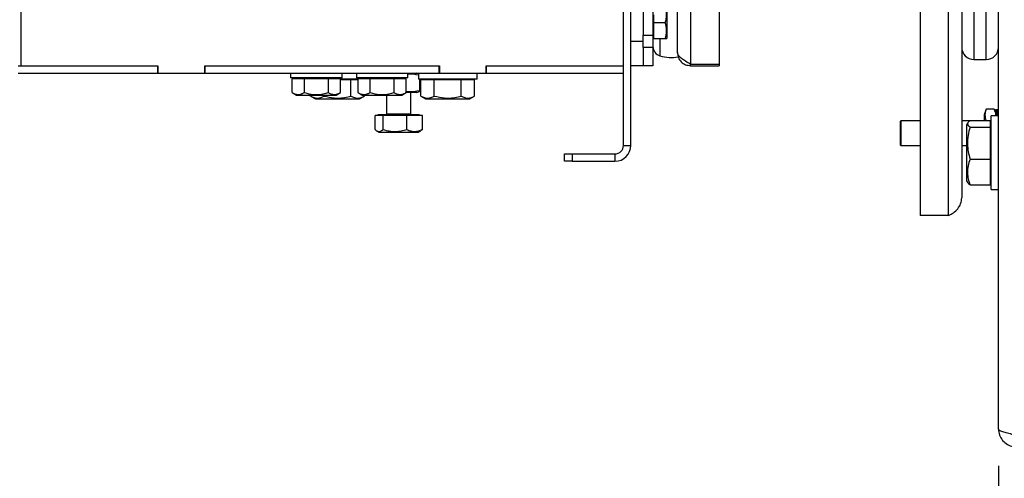
# Model space of a CAD drawing. Units: millimetres. Extents: x 0 to 420, y 0 to 297.
# Drawn here: x 255 to 282, y 187 to 199 of the extents above; entities that cross this region are included whole.
import ezdxf

# ---------------------------------------------------------------- set-up
doc = ezdxf.new("R2010")
doc.units = ezdxf.units.MM
doc.layers.add('WYMIAR', color=8, linetype='Continuous')
doc.styles.add('SLDTEXTSTYLE0', font='ARIAL.TTF', dxfattribs={"width": 0.948})
doc.dimstyles.new('SLDDIMSTYLE0', dxfattribs={"dimtxt": 3.081982, "dimasz": 3.302, "dimexe": 0, "dimexo": 0.0625, "dimgap": 0.770496, "dimtad": 1, "dimlfac": 15, "dimrnd": 1e-09, "dimzin": 12, "dimdsep": 46, "dimtxsty": 'SLDTEXTSTYLE0', "dimsah": 1, "dimcen": 0.09, "dimadec": 0, "dimazin": 3, "dimtfac": 1, "dimtofl": 0, "dimtmove": 0, "dimatfit": 3, "dimfxl": 0, "dimfrac": 2, "dimtolj": 1, "dimtzin": 12, "dimarcsym": 0})
doc.dimstyles.new('SLDDIMSTYLE1', dxfattribs={"dimtxt": 3.081982, "dimasz": 3.302, "dimexe": 0, "dimexo": 0.0625, "dimgap": 0.770496, "dimtad": 1, "dimdec": 0, "dimlfac": 15, "dimrnd": 1e-09, "dimzin": 12, "dimdsep": 46, "dimtxsty": 'SLDTEXTSTYLE0', "dimsah": 1, "dimcen": 0.09, "dimadec": 0, "dimazin": 3, "dimtfac": 1, "dimtdec": 0, "dimtofl": 0, "dimtmove": 0, "dimatfit": 3, "dimfxl": 0, "dimfrac": 2, "dimtolj": 1, "dimtzin": 12, "dimarcsym": 0})

# ---------------------------------------------------------------- blocks, each defined once
blk = doc.blocks.new('_D_12')
at = {"layer": 'WYMIAR'}
for p, q in [((359.318, 225.067), (359.318, 162.867)), ((281.718, 186.858), (281.718, 162.867)), ((359.318, 164.867), (281.718, 164.867))]:
    blk.add_line(p, q, dxfattribs=at)
for points in [[(281.718, 164.867), (285.02, 164.359), (285.02, 165.375)], [(359.318, 164.867), (356.016, 165.375), (356.016, 164.359)]]:
    blk.add_solid(points, dxfattribs=at)
at = {"layer": 'WYMIAR', "insert": (315.814, 168.96), "char_height": 3.175, "attachment_point": 1, "style": 'SLDTEXTSTYLE0'}
blk.add_mtext('1164', dxfattribs=at)
blk = doc.blocks.new('_D_13')
at = {"layer": 'WYMIAR'}
for p, q in [((359.318, 225.067), (359.318, 155.867)), ((237.48, 199.661), (237.48, 155.867)), ((359.318, 157.867), (237.48, 157.867))]:
    blk.add_line(p, q, dxfattribs=at)
for points in [[(237.48, 157.867), (240.782, 157.359), (240.782, 158.375)], [(359.318, 157.867), (356.016, 158.375), (356.016, 157.359)]]:
    blk.add_solid(points, dxfattribs=at)
at = {"layer": 'WYMIAR', "insert": (293.695, 161.96), "char_height": 3.175, "attachment_point": 1, "style": 'SLDTEXTSTYLE0'}
blk.add_mtext('1828', dxfattribs=at)
blk = doc.blocks.new('_D_14')
at = {"layer": 'WYMIAR'}
for p, q in [((243.318, 196.79), (250.245, 196.79)), ((248.245, 181.867), (248.245, 196.79)), ((293.651, 181.867), (246.245, 181.867))]:
    blk.add_line(p, q, dxfattribs=at)
for points in [[(248.245, 196.79), (247.737, 193.488), (248.753, 193.488)], [(248.245, 181.867), (248.753, 185.169), (247.737, 185.169)]]:
    blk.add_solid(points, dxfattribs=at)
at = {"layer": 'WYMIAR', "insert": (244.153, 185.801), "char_height": 3.175, "attachment_point": 1, "rotation": 90, "style": 'SLDTEXTSTYLE0'}
blk.add_mtext('224', dxfattribs=at)

msp = doc.modelspace()

# ---------------------------------------------------------------- linework, layer by layer
at = {"color": 7, "linetype": 'Continuous', "lineweight": 30}
for p, q in [((281.71796, 187.85753), (281.71796, 247.20953)), ((255.12373, 217.86686), (255.12373, 197.73353)), ((273.34462, 216.3602), (273.34462, 197.77353)), ((274.11796, 216.3602), (274.11796, 197.77353)), ((272.98462, 198.09353), (272.98462, 216.0402)), ((279.58462, 207.03858), (279.58462, 193.66012)), ((280.35796, 193.66012), (280.35796, 207.03858)), ((280.71796, 207.06686), (280.71796, 194.14095)), ((271.51796, 195.56686), (271.51796, 200.83353)), ((271.71796, 195.56686), (271.71796, 200.83353)), ((272.05129, 200.20065), (272.05129, 198.56066)), ((272.31796, 200.20065), (272.31796, 198.56066)), ((272.70462, 198.9002), (272.70462, 199.31186)), ((272.33796, 199.11686), (272.33796, 198.9002)), ((272.65341, 198.9002), (272.33796, 198.9002)), ((272.33796, 198.9002), (272.33796, 198.68353)), ((272.70462, 198.48853), (272.70462, 198.9002)), ((272.05129, 198.56066), (272.31796, 198.56066)), ((272.05129, 198.22734), (272.05129, 198.56066)), ((272.31796, 198.56066), (272.31796, 198.22734)), ((272.31796, 198.46686), (272.33796, 198.46686)), ((272.33796, 198.68353), (272.33796, 198.46686)), ((272.65341, 198.46686), (272.33796, 198.46686)), ((272.69211, 198.46686), (272.70462, 198.48853)), ((271.71796, 198.4002), (272.05129, 198.4002)), ((272.05129, 198.22734), (272.05129, 197.73353)), ((272.31796, 198.22734), (272.05129, 198.22734)), ((272.31796, 198.22734), (272.31796, 197.73353)), ((255.05129, 197.73353), (258.84911, 197.73353)), ((255.12373, 197.73353), (258.85549, 197.73353)), ((258.84911, 197.53353), (258.84911, 197.73353)), ((258.85549, 197.73353), (258.85549, 197.53353)), ((260.13131, 197.73353), (266.51038, 197.73353)), ((260.13131, 197.53353), (260.13131, 197.73353)), ((260.13769, 197.53353), (260.13769, 197.73353)), ((260.13769, 197.73353), (266.504, 197.73353)), ((266.504, 197.53353), (266.504, 197.73353)), ((266.51038, 197.73353), (266.51038, 197.53353)), ((267.7862, 197.73353), (271.51796, 197.73353)), ((267.7862, 197.53353), (267.7862, 197.73353)), ((267.79258, 197.53353), (267.79258, 197.73353)), ((267.79258, 197.73353), (271.51796, 197.73353)), ((272.05129, 197.73353), (271.71796, 197.73353)), ((272.31796, 197.73353), (272.05129, 197.73353)), ((273.34462, 197.77353), (274.11796, 197.77353)), ((273.34462, 197.73353), (273.34462, 197.77353)), ((273.34462, 197.73353), (274.11796, 197.73353)), ((274.11796, 197.77353), (274.11796, 197.73353)), ((281.05129, 197.9002), (281.38462, 197.9002)), ((255.05129, 197.53353), (258.84911, 197.53353)), ((258.84911, 197.53353), (258.85549, 197.53353)), ((258.85549, 197.53353), (260.13131, 197.53353)), ((260.13769, 197.53353), (260.13131, 197.53353)), ((260.13769, 197.53353), (266.504, 197.53353)), ((262.46476, 197.53353), (262.46476, 197.4002)), ((263.86476, 197.4002), (262.46476, 197.4002)), ((262.59809, 197.4002), (262.59809, 197.3802)), ((263.73143, 197.3802), (263.73143, 197.4002)), ((263.86476, 197.4002), (263.86476, 197.53353)), ((264.2522, 197.53353), (264.2522, 197.4002)), ((265.6522, 197.4002), (264.2522, 197.4002)), ((264.38553, 197.4002), (264.38553, 197.3802)), ((265.51886, 197.3802), (265.51886, 197.4002)), ((265.6522, 197.4002), (265.6522, 197.53353)), ((265.93796, 197.51655), (265.89129, 197.53353)), ((265.93796, 197.53353), (265.93796, 197.36686)), ((266.504, 197.53353), (266.51038, 197.53353)), ((266.51038, 197.53353), (267.7862, 197.53353)), ((267.53796, 197.36686), (267.53796, 197.53353)), ((267.79258, 197.53353), (267.7862, 197.53353)), ((267.79258, 197.53353), (271.51796, 197.53353)), ((262.67401, 197.3802), (262.51043, 197.3802)), ((262.51043, 197.0005), (262.51043, 197.3802)), ((262.8376, 197.3802), (262.67401, 197.3802)), ((262.8376, 197.0005), (262.8376, 197.3802)), ((263.16476, 197.3802), (262.8376, 197.3802)), ((263.49193, 197.3802), (263.16476, 197.3802)), ((263.49193, 197.0005), (263.49193, 197.3802)), ((263.65551, 197.3802), (263.49193, 197.3802)), ((263.81909, 197.3802), (263.65551, 197.3802)), ((263.81909, 197.0005), (263.81909, 197.3802)), ((264.29787, 197.36686), (263.81909, 197.36686)), ((264.10361, 197.34686), (263.81909, 197.34686)), ((264.28644, 197.34686), (264.10361, 197.34686)), ((264.10361, 196.90838), (264.10361, 197.34686)), ((264.29787, 197.34686), (264.28644, 197.34686)), ((264.46145, 197.3802), (264.29787, 197.3802)), ((264.29787, 197.0005), (264.29787, 197.3802)), ((264.62503, 197.3802), (264.46145, 197.3802)), ((264.62503, 197.0005), (264.62503, 197.3802)), ((264.9522, 197.3802), (264.62503, 197.3802)), ((265.27936, 197.3802), (264.9522, 197.3802)), ((265.27936, 197.0005), (265.27936, 197.3802)), ((265.44295, 197.3802), (265.27936, 197.3802)), ((265.60653, 197.3802), (265.44295, 197.3802)), ((265.60653, 197.0005), (265.60653, 197.3802)), ((267.53796, 197.36686), (265.93796, 197.36686)), ((265.97129, 197.36686), (265.97129, 197.06122)), ((266.18947, 197.34686), (266.00665, 197.34686)), ((266.00665, 196.90838), (266.00665, 197.34686)), ((266.10462, 197.36686), (266.10462, 197.34686)), ((266.3723, 197.34686), (266.18947, 197.34686)), ((266.3723, 196.90838), (266.3723, 197.34686)), ((266.73796, 197.34686), (266.3723, 197.34686)), ((267.10361, 197.34686), (266.73796, 197.34686)), ((267.10361, 196.90838), (267.10361, 197.34686)), ((267.28644, 197.34686), (267.10361, 197.34686)), ((267.46927, 197.34686), (267.28644, 197.34686)), ((267.37129, 197.34686), (267.37129, 197.36686)), ((267.46927, 196.90838), (267.46927, 197.34686)), ((262.51043, 197.0005), (262.62643, 196.93353)), ((262.62643, 196.93353), (263.70309, 196.93353)), ((263.00665, 196.90838), (263.00665, 196.93353)), ((263.00665, 196.90838), (263.13629, 196.83353)), ((263.3723, 196.90838), (263.3723, 196.93353)), ((263.70309, 196.93353), (263.81909, 197.0005)), ((264.29787, 197.0005), (264.41386, 196.93353)), ((264.33962, 196.83353), (264.46927, 196.90838)), ((264.41386, 196.93353), (265.49053, 196.93353)), ((264.46927, 196.90838), (264.46927, 196.93353)), ((265.07129, 196.93353), (265.07129, 196.41912)), ((265.49053, 196.93353), (265.60653, 197.0005)), ((265.89129, 197.0002), (265.606, 197.0002)), ((265.73796, 196.41912), (265.73796, 197.0002)), ((265.89129, 197.0002), (265.97129, 197.02932)), ((266.00665, 196.90838), (266.13629, 196.83353)), ((267.33962, 196.83353), (267.46927, 196.90838)), ((263.13629, 196.83353), (264.33962, 196.83353)), ((266.13629, 196.83353), (267.33962, 196.83353)), ((264.87034, 196.37579), (264.76133, 196.37579)), ((264.76133, 195.99609), (264.76133, 196.37579)), ((264.83796, 196.39579), (264.83796, 196.37579)), ((265.59343, 196.39579), (264.83796, 196.39579)), ((264.97935, 196.37579), (264.87034, 196.37579)), ((265.30099, 196.37579), (264.97935, 196.37579)), ((264.97935, 195.99609), (264.97935, 196.37579)), ((265.62264, 196.37579), (265.30099, 196.37579)), ((265.97129, 196.39579), (265.59343, 196.39579)), ((265.62264, 195.99609), (265.62264, 196.37579)), ((265.83528, 196.37579), (265.62264, 196.37579)), ((266.04792, 196.37579), (265.83528, 196.37579)), ((265.97129, 196.37579), (265.97129, 196.39579)), ((266.04792, 195.99609), (266.04792, 196.37579)), ((281.3808, 196.55453), (281.32462, 196.4002)), ((281.32462, 196.4002), (281.32462, 196.23938)), ((281.60179, 196.55453), (281.3808, 196.55453)), ((281.71796, 196.36686), (281.51796, 196.36686)), ((281.51796, 194.36686), (281.51796, 196.36686)), ((281.63459, 196.46439), (281.60179, 196.55453)), ((281.63459, 196.53471), (281.64896, 196.53176)), ((281.63459, 196.53471), (281.63459, 196.53076)), ((281.63459, 196.53076), (281.64896, 196.52391)), ((281.63459, 196.53076), (281.63459, 196.52055)), ((281.63459, 196.52055), (281.64896, 196.50986)), ((281.63459, 196.52055), (281.63459, 196.50417)), ((281.63459, 196.50417), (281.64896, 196.48975)), ((281.63459, 196.50417), (281.63459, 196.48179)), ((281.63459, 196.48179), (281.64896, 196.46378)), ((281.63459, 196.48179), (281.63459, 196.45363)), ((281.63459, 196.45363), (281.64896, 196.43221)), ((281.63459, 196.45363), (281.63459, 196.41997)), ((281.63459, 196.41997), (281.64896, 196.39536)), ((281.63459, 196.41997), (281.63459, 196.38114)), ((281.63459, 196.38114), (281.64203, 196.36686)), ((281.63459, 196.38114), (281.63459, 196.36686)), ((281.64896, 196.53176), (281.64896, 196.53126)), ((281.64896, 196.52391), (281.64896, 196.52132)), ((281.64896, 196.50986), (281.64896, 196.50522)), ((281.64896, 196.48975), (281.64896, 196.48309)), ((281.64896, 196.46378), (281.64896, 196.45518)), ((281.64896, 196.43221), (281.64896, 196.42175)), ((281.64896, 196.39536), (281.64896, 196.38314)), ((279.05796, 196.23353), (279.04462, 196.2202)), ((279.04462, 196.2202), (279.04462, 195.5802)), ((279.58462, 196.23353), (279.05796, 196.23353)), ((279.05796, 196.23353), (279.05796, 195.56686)), ((280.93975, 196.23353), (280.71796, 196.23353)), ((280.88275, 196.18136), (280.85129, 196.12686)), ((280.85129, 196.12686), (280.85129, 195.22411)), ((280.94584, 196.23938), (281.49796, 196.23938)), ((280.94584, 196.06587), (281.49796, 196.06587)), ((281.49796, 196.15263), (281.49796, 196.23938)), ((281.51796, 196.22736), (281.49796, 196.22736)), ((281.51796, 196.16686), (281.49796, 196.16686)), ((281.49796, 196.06587), (281.49796, 196.15263)), ((281.49796, 195.62961), (281.49796, 196.06587)), ((264.80361, 195.96531), (264.86629, 195.92912)), ((264.86629, 195.92912), (265.94296, 195.92912)), ((265.94296, 195.92912), (266.00563, 195.96531)), ((266.04792, 195.99609), (266.00476, 195.97163)), ((271.51796, 195.56686), (271.71796, 195.56686)), ((279.04462, 195.5802), (279.05796, 195.56686)), ((279.05796, 195.56686), (279.58462, 195.56686)), ((280.71796, 195.56686), (280.85129, 195.56686)), ((281.49796, 195.19335), (281.49796, 195.62961)), ((269.91796, 195.13353), (269.91796, 195.33353)), ((269.91796, 195.33353), (270.11796, 195.33353)), ((270.11796, 195.33353), (270.11796, 195.13353)), ((270.11796, 195.33353), (271.28462, 195.33353)), ((271.28462, 195.33353), (271.28462, 195.13353)), ((270.11796, 195.13353), (269.91796, 195.13353)), ((270.11796, 195.13353), (271.28462, 195.13353)), ((280.85129, 195.22411), (280.85129, 194.60686)), ((280.94584, 195.19335), (281.49796, 195.19335)), ((281.49796, 194.84385), (281.49796, 195.19335)), ((281.49796, 194.49435), (281.49796, 194.84385)), ((280.85129, 194.60686), (280.88275, 194.55237)), ((280.94584, 194.49435), (281.49796, 194.49435)), ((281.49796, 194.56686), (281.51796, 194.56686)), ((281.51796, 194.36686), (281.71796, 194.36686)), ((280.35796, 193.66012), (279.58462, 193.66012))]:
    msp.add_line(p, q, dxfattribs=at)
at = {"color": 8, "linetype": 'Continuous', "lineweight": 30}
for p, q in [((281.05129, 206.73353), (281.05129, 197.9002)), ((281.38462, 197.9002), (281.38462, 206.41253)), ((272.5089, 198.46686), (272.5089, 198.00169)), ((265.51569, 196.41912), (265.07129, 196.41912)), ((265.73796, 196.41912), (265.51569, 196.41912))]:
    msp.add_line(p, q, dxfattribs=at)
at = {"color": 7, "linetype": 'Continuous', "lineweight": 30}
for centre, radius, start, end in [((272.58462, 198.25738), 0.26667, 180, 253.502134), ((281.05129, 198.23353), 0.33333, 180, 270), ((281.38462, 198.23353), 0.33333, 270, 0), ((272.81796, 199.04521), 1.08832, 253.502134, 280.070549), ((265.04796, 196.41912), 0.02333, 270, 0), ((265.76129, 196.41912), 0.02333, 180, 270), ((281.65708, 195.6998), 0.83522, 85.820086, 91.542795), ((281.65707, 196.17161), 0.35986, 80.162998, 93.581866), ((281.65708, 196.28689), 0.23474, 74.974495, 95.496743), ((281.65708, 196.32886), 0.17675, 69.851219, 97.308154), ((281.65707, 196.33928), 0.14427, 65.038303, 98.964564), ((281.65707, 196.33174), 0.12394, 60.57733, 100.448918), ((281.65707, 196.31194), 0.11034, 56.505406, 101.753324), ((281.65708, 196.28102), 0.10262, 56.783224, 102.65773), ((281.65681, 195.93039), 0.60142, 84.164169, 90.747732), ((281.65661, 196.26033), 0.26369, 76.547474, 91.663449), ((281.65627, 196.33548), 0.17454, 69.30281, 92.401583), ((281.6558, 196.35491), 0.13501, 62.586, 92.903657), ((281.65521, 196.35028), 0.11368, 56.49653, 93.151612), ((281.65453, 196.3314), 0.10097, 51.081277, 93.16199), ((281.65378, 196.30252), 0.09297, 46.34589, 92.974646), ((281.68618, 197.28188), 0.7482, 271.261613, 272.433797), ((271.28462, 195.56686), 0.43333, 270, 0), ((271.28462, 195.56686), 0.23333, 270, 0)]:
    msp.add_arc(centre, radius, start, end, dxfattribs=at)
for points, knots in [([(272.65341, 198.9002), (272.6645, 198.93779), (272.68693, 199.01378), (272.69937, 199.16126), (272.67121, 199.26682), (272.65341, 199.33353)], [0, 0, 0, 0, 0.26486233, 0.53546796, 1, 1, 1, 1]), ([(272.65341, 198.46686), (272.6645, 198.50445), (272.68693, 198.58044), (272.69937, 198.72792), (272.67121, 198.83349), (272.65341, 198.9002)], [0, 0, 0, 0, 0.26486233, 0.53546796, 1, 1, 1, 1]), ([(272.68943, 198.46686), (272.68985, 198.46686), (272.69109, 198.46686), (272.67433, 198.46686), (272.65814, 198.46686), (272.65341, 198.46686)], [0, 0, 0, 0, 0.27020921, 0.7870965, 1, 1, 1, 1]), ([(273.34462, 197.77353), (273.29804, 197.79986), (273.20484, 197.85255), (273.08678, 197.93158), (273.00176, 198.01189), (272.99043, 198.06589), (272.98462, 198.09353)], [0, 0, 0, 0, 0.24690733, 0.49396869, 0.74103071, 1, 1, 1, 1]), ([(265.93796, 197.47633), (265.85631, 197.49357), (265.76108, 197.51368), (265.66579, 197.50161), (265.6522, 197.49989)], [0, 0, 0, 0, 0.8573121, 1, 1, 1, 1]), ([(262.51043, 197.0005), (262.53883, 196.98588), (262.59623, 196.95633), (262.68129, 196.94552), (262.7626, 196.96139), (262.81244, 196.98738), (262.8376, 197.0005)], [0, 0, 0, 0, 0.26460494, 0.53494775, 0.76534313, 1, 1, 1, 1]), ([(262.8376, 197.0005), (262.92151, 196.98012), (263.05995, 196.9465), (263.2605, 196.95008), (263.39414, 196.97351), (263.47068, 196.99464), (263.49193, 197.0005)], [0, 0, 0, 0, 0.38854082, 0.64104402, 0.90037007, 1, 1, 1, 1]), ([(263.00665, 196.90838), (263.03838, 196.89204), (263.10254, 196.85901), (263.19761, 196.84693), (263.28848, 196.86466), (263.34419, 196.89372), (263.3723, 196.90838)], [0, 0, 0, 0, 0.26460585, 0.53494964, 0.7653441, 1, 1, 1, 1]), ([(263.3723, 196.90838), (263.46415, 196.88599), (263.61665, 196.8488), (263.83829, 196.85142), (263.98976, 196.87709), (264.07746, 196.90119), (264.10361, 196.90838)], [0, 0, 0, 0, 0.38066666, 0.632097, 0.89032075, 1, 1, 1, 1]), ([(263.49193, 197.0005), (263.52032, 196.98588), (263.57773, 196.95633), (263.66278, 196.94552), (263.74409, 196.96139), (263.79394, 196.98738), (263.81909, 197.0005)], [0, 0, 0, 0, 0.264604937, 0.534947746, 0.765343125, 1, 1, 1, 1]), ([(264.10361, 196.90838), (264.13535, 196.89204), (264.19951, 196.85901), (264.29457, 196.84693), (264.38545, 196.86466), (264.44116, 196.89372), (264.46927, 196.90838)], [0, 0, 0, 0, 0.26460585, 0.53494964, 0.7653441, 1, 1, 1, 1]), ([(264.29787, 197.0005), (264.32626, 196.98588), (264.38367, 196.95633), (264.46873, 196.94552), (264.55003, 196.96139), (264.59988, 196.98738), (264.62503, 197.0005)], [0, 0, 0, 0, 0.26460494, 0.53494775, 0.76534313, 1, 1, 1, 1]), ([(264.62503, 197.0005), (264.70894, 196.98012), (264.84739, 196.9465), (265.04794, 196.95008), (265.18158, 196.97351), (265.25812, 196.99464), (265.27936, 197.0005)], [0, 0, 0, 0, 0.38854082, 0.64104402, 0.90037007, 1, 1, 1, 1]), ([(265.27936, 197.0005), (265.30776, 196.98588), (265.36517, 196.95633), (265.45022, 196.94552), (265.53153, 196.96139), (265.58138, 196.98738), (265.60653, 197.0005)], [0, 0, 0, 0, 0.264604937, 0.534947746, 0.765343125, 1, 1, 1, 1]), ([(265.60653, 197.03808), (265.63199, 197.03456), (265.75355, 197.01776), (265.87516, 197.04204), (265.97129, 197.06122)], [0, 0, 0, 0, 0.20951199, 1, 1, 1, 1]), ([(265.97129, 197.06122), (265.97129, 197.06073), (265.97129, 197.04375), (265.97129, 197.02362), (265.97129, 197.03143), (265.97129, 197.03244)], [0, 0, 0, 0, 0.02543169, 0.87395608, 1, 1, 1, 1]), ([(266.00665, 196.90838), (266.03838, 196.89204), (266.10254, 196.85901), (266.19761, 196.84693), (266.28848, 196.86466), (266.34419, 196.89372), (266.3723, 196.90838)], [0, 0, 0, 0, 0.26460585, 0.53494964, 0.7653441, 1, 1, 1, 1]), ([(266.3723, 196.90838), (266.46415, 196.88599), (266.61665, 196.8488), (266.83829, 196.85142), (266.98976, 196.87709), (267.07746, 196.90119), (267.10361, 196.90838)], [0, 0, 0, 0, 0.38066666, 0.632097, 0.89032075, 1, 1, 1, 1]), ([(267.10361, 196.90838), (267.13535, 196.89204), (267.19951, 196.85901), (267.29457, 196.84693), (267.38545, 196.86466), (267.44116, 196.89372), (267.46927, 196.90838)], [0, 0, 0, 0, 0.26460585, 0.53494964, 0.7653441, 1, 1, 1, 1]), ([(281.3808, 196.55453), (281.36484, 196.50097), (281.33354, 196.39595), (281.36371, 196.29087), (281.37849, 196.23938)], [0, 0, 0, 0, 0.50994176, 1, 1, 1, 1]), ([(281.60179, 196.55453), (281.62136, 196.50098), (281.64423, 196.43843), (281.63049, 196.37586), (281.62851, 196.36686)], [0, 0, 0, 0, 0.85625532, 1, 1, 1, 1]), ([(280.94584, 196.23938), (280.91842, 196.21841), (280.87233, 196.18316), (280.87264, 196.13163), (280.90381, 196.09481), (280.93536, 196.07308), (280.94584, 196.06587)], [0, 0, 0, 0, 0.36662719, 0.61621334, 0.8725328, 1, 1, 1, 1]), ([(280.94584, 196.06587), (280.9252, 195.99014), (280.88348, 195.83704), (280.86821, 195.6102), (280.89062, 195.39336), (280.92732, 195.26043), (280.94584, 195.19335)], [0, 0, 0, 0, 0.26460747, 0.534953, 0.76534584, 1, 1, 1, 1]), ([(264.76133, 195.99609), (264.76841, 195.99023), (264.79345, 195.96948), (264.83795, 195.94583), (264.9048, 195.94176), (264.95139, 195.97572), (264.97935, 195.99609)], [0, 0, 0, 0, 0.09963043, 0.35251714, 0.61145723, 1, 1, 1, 1]), ([(264.97935, 195.99609), (265.03518, 195.98147), (265.14806, 195.95192), (265.3153, 195.94111), (265.47517, 195.95698), (265.57319, 195.98298), (265.62264, 195.99609)], [0, 0, 0, 0, 0.26460494, 0.53494775, 0.76534313, 1, 1, 1, 1]), ([(265.62264, 195.99609), (265.65955, 195.98147), (265.73418, 195.95192), (265.84474, 195.94111), (265.95043, 195.95698), (266.01523, 195.98298), (266.04792, 195.99609)], [0, 0, 0, 0, 0.26460494, 0.53494775, 0.76534313, 1, 1, 1, 1]), ([(280.94584, 195.19335), (280.9252, 195.13268), (280.88348, 195.01003), (280.86821, 194.8283), (280.89062, 194.65458), (280.92732, 194.54809), (280.94584, 194.49435)], [0, 0, 0, 0, 0.26460747, 0.534953, 0.76534584, 1, 1, 1, 1]), ([(280.94584, 194.49435), (280.93511, 194.50156), (280.90666, 194.52068), (280.89325, 194.54039), (280.88489, 194.55267)], [0, 0, 0, 0, 0.37696488, 1, 1, 1, 1]), ([(280.35796, 193.66012), (280.40454, 193.68247), (280.49774, 193.72718), (280.6158, 193.84057), (280.70082, 193.98111), (280.71216, 194.08684), (280.71796, 194.14095)], [0, 0, 0, 0, 0.2469052, 0.49396656, 0.74102858, 1, 1, 1, 1]), ([(282.20862, 187.68067), (282.15202, 187.69366), (282.03881, 187.71965), (281.88895, 187.75863), (281.7778, 187.79759), (281.72451, 187.83064), (281.71966, 187.85055), (281.71796, 187.85753)], [0, 0, 0, 0, 0.220291444, 0.440597956, 0.660904527, 0.881210942, 1, 1, 1, 1]), ([(281.71796, 187.85753), (281.72367, 187.80093), (281.7351, 187.68772), (281.82405, 187.53786), (281.95436, 187.4267), (282.09143, 187.37341), (282.17822, 187.36856), (282.20862, 187.36686)], [0, 0, 0, 0, 0.22029144, 0.44059796, 0.66090453, 0.88121094, 1, 1, 1, 1])]:
    msp.add_open_spline(points, degree=3, knots=knots, dxfattribs=at)
msp.add_open_spline([(272.98462, 198.09353), (272.99004, 198.04636), (273.00086, 197.95201), (273.08411, 197.83302), (273.2031, 197.74977), (273.29745, 197.73894), (273.34462, 197.73353)], degree=3, dxfattribs=at)

# ---------------------------------------------------------------- dimensions: what is measured, and where the dimension line sits
at = {"layer": 'WYMIAR'}
for base, p2, dimstyle, picture, middle in [((237.48005, 157.86686), (237.48005, 200.66095), 'SLDDIMSTYLE1', '_D_13', (298.39901, 157.86686)), ((281.71796, 164.86686), (281.71796, 187.85753), 'SLDDIMSTYLE0', '_D_12', (320.51796, 164.86686))]:
    dim = msp.add_linear_dim(base=base, p1=(359.31796, 226.06686), p2=p2, dimstyle=dimstyle, dxfattribs=at)
    dim.commit()
    dim.dimension.update_dxf_attribs({"geometry": picture, "text_midpoint": middle, "dimtype": 160})
dim = msp.add_linear_dim(base=(248.24537, 196.78991), p1=(294.65129, 181.86686), p2=(242.31796, 196.78991), angle=90, dimstyle='SLDDIMSTYLE1', dxfattribs=at)
dim.commit()
dim.dimension.update_dxf_attribs({"geometry": '_D_14', "text_midpoint": (248.24537, 189.32839), "dimtype": 160})

doc.saveas('drawing.dxf')
